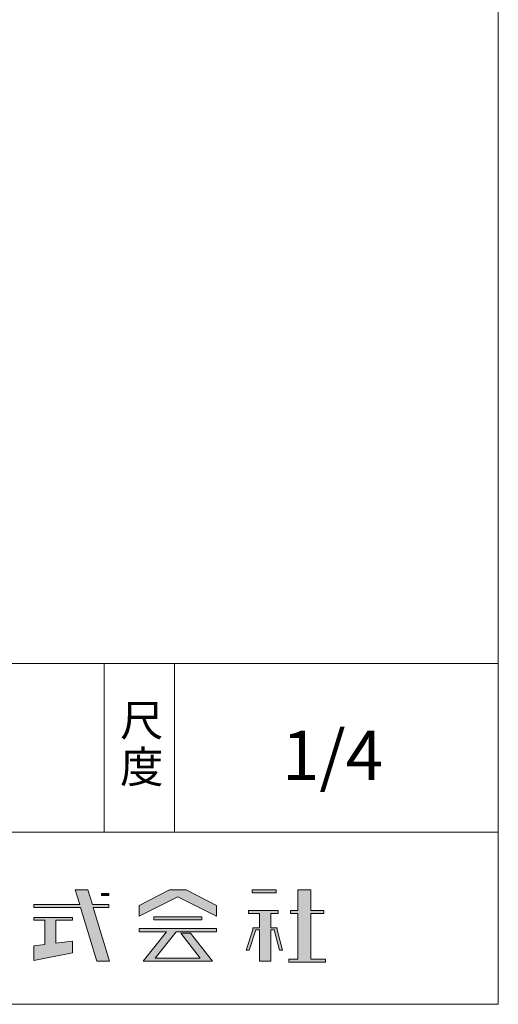
# Model space of a CAD drawing. Units: millimetres. Extents: x 700 to 2625, y -821 to 5962.
# Drawn here: x 1451 to 1485, y -169 to -99 of the extents above; entities that cross this region are included whole.
import ezdxf

# ---------------------------------------------------------------- set-up
doc = ezdxf.new("R2010")
doc.units = ezdxf.units.MM
doc.header["$LTSCALE"] = 12.7
doc.layers.get('0').update_dxf_attribs({"lineweight": 20})
doc.layers.add('一般', color=7, linetype='Continuous', lineweight=9)
doc.layers.add('ﾀｲﾄﾙ枠', color=5, linetype='Continuous', lineweight=30)
doc.styles.get("Standard").update_dxf_attribs({"font": 'txt', "bigfont": 'BIGFONT.SHX'})

# ---------------------------------------------------------------- blocks, each defined once
blk = doc.blocks.new('グループ-1')
at = {"linetype": 'Continuous', "lineweight": 0}
for points in [[(385.385, 308.79), (382.056, 308.79), (382.056, 308.997), (385.323, 308.997), (385.003, 310.055), (385.91, 310.055), (386.231, 308.997), (387.406, 308.997), (387.406, 308.79), (386.293, 308.79), (387.45, 304.964), (386.541, 304.964), (385.385, 308.79)], [(385.385, 308.79), (382.056, 308.79), (382.056, 308.997), (385.323, 308.997), (385.003, 310.055), (385.91, 310.055), (386.231, 308.997), (387.406, 308.997), (387.406, 308.79), (386.293, 308.79), (387.45, 304.964), (386.541, 304.964)], [(386.866, 309.645), (387.406, 309.645), (387.406, 309.794), (386.866, 309.794), (386.866, 309.645)], [(392.296, 309.544), (389.556, 308.174), (389.556, 308.923), (391.708, 310.055), (392.898, 310.055), (395.036, 308.923), (395.036, 308.174), (392.296, 309.544)], [(392.296, 309.544), (389.556, 308.174), (389.556, 308.923), (391.708, 310.055), (392.898, 310.055), (395.036, 308.923), (395.036, 308.174)], [(399.286, 309.82), (397.576, 309.82), (397.576, 310.045), (399.286, 310.045), (399.286, 309.82)], [(400.826, 308.354), (400.306, 308.354), (400.306, 308.57), (400.826, 308.57), (400.826, 310.055), (401.756, 310.055), (401.756, 308.57), (402.666, 308.57), (402.666, 308.354), (401.756, 308.354), (401.756, 305.116), (402.796, 305.116), (402.796, 304.91), (400.176, 304.91), (400.176, 305.116), (400.826, 305.116), (400.826, 308.354)], [(400.826, 308.354), (400.306, 308.354), (400.306, 308.57), (400.826, 308.57), (400.826, 310.055), (401.756, 310.055), (401.756, 308.57), (402.666, 308.57), (402.666, 308.354), (401.756, 308.354), (401.756, 305.116), (402.796, 305.116), (402.796, 304.91), (400.176, 304.91), (400.176, 305.116), (400.826, 305.116)], [(382.836, 306.159), (382.056, 306.065), (382.056, 305.02), (384.806, 305.569), (384.806, 306.395), (383.636, 306.255), (383.636, 307.88), (384.806, 307.88), (384.806, 308.086), (382.056, 308.086), (382.056, 307.88), (382.836, 307.88), (382.836, 306.159)], [(393.996, 307.91), (393.996, 308.123), (390.596, 308.123), (390.596, 307.91), (393.996, 307.91)], [(397.153, 305.744), (397.367, 305.744), (397.85, 307.195), (398.096, 307.195), (398.096, 304.964), (398.896, 304.964), (398.896, 307.195), (399.141, 307.195), (399.529, 305.744), (399.731, 305.744), (399.344, 307.195), (399.344, 307.335), (398.896, 307.335), (398.896, 308.354), (399.416, 308.354), (399.416, 308.57), (397.316, 308.57), (397.316, 308.354), (398.096, 308.354), (398.096, 307.335), (397.636, 307.335), (397.636, 307.195), (397.153, 305.744)], [(397.153, 305.744), (397.367, 305.744), (397.85, 307.195), (398.096, 307.195), (398.096, 304.964), (398.896, 304.964), (398.896, 307.195), (399.141, 307.195), (399.529, 305.744), (399.731, 305.744), (399.344, 307.195), (399.344, 307.335), (398.896, 307.335), (398.896, 308.354), (399.416, 308.354), (399.416, 308.57), (397.316, 308.57), (397.316, 308.354), (398.096, 308.354), (398.096, 307.335), (397.636, 307.335), (397.636, 307.195), (397.153, 305.744)], [(389.556, 307.289), (395.036, 307.289), (395.036, 307.055), (392.183, 307.055), (390.694, 305.181), (393.895, 305.181), (392.5, 306.952), (393.194, 306.952), (394.761, 304.975), (389.831, 304.975), (391.48, 307.055), (389.556, 307.055), (389.556, 307.289)], [(389.556, 307.289), (395.036, 307.289), (395.036, 307.055), (392.183, 307.055), (390.694, 305.181), (393.895, 305.181), (392.5, 306.952), (393.194, 306.952), (394.761, 304.975), (389.831, 304.975), (391.48, 307.055), (389.556, 307.055)]]:
    blk.add_hatch(color=7, dxfattribs=at).paths.add_polyline_path(points)
at = {"color": 7, "linetype": 'Continuous', "lineweight": 15, "flags": 128}
for points in [[(385.385, 308.79), (382.056, 308.79), (382.056, 308.997), (385.323, 308.997), (385.003, 310.055), (385.91, 310.055), (386.231, 308.997), (387.406, 308.997), (387.406, 308.79), (386.293, 308.79), (387.45, 304.964), (386.541, 304.964), (385.385, 308.79)], [(386.866, 309.645), (387.406, 309.645), (387.406, 309.794), (386.866, 309.794), (386.866, 309.645)], [(392.296, 309.544), (389.556, 308.174), (389.556, 308.923), (391.708, 310.055), (392.898, 310.055), (395.036, 308.923), (395.036, 308.174), (392.296, 309.544)], [(399.286, 309.82), (397.576, 309.82), (397.576, 310.045), (399.286, 310.045), (399.286, 309.82)], [(400.826, 308.354), (400.306, 308.354), (400.306, 308.57), (400.826, 308.57), (400.826, 310.055), (401.756, 310.055), (401.756, 308.57), (402.666, 308.57), (402.666, 308.354), (401.756, 308.354), (401.756, 305.116), (402.796, 305.116), (402.796, 304.91), (400.176, 304.91), (400.176, 305.116), (400.826, 305.116), (400.826, 308.354)], [(382.836, 306.159), (382.056, 306.065), (382.056, 305.02), (384.806, 305.569), (384.806, 306.395), (383.636, 306.255), (383.636, 307.88), (384.806, 307.88), (384.806, 308.086), (382.056, 308.086), (382.056, 307.88), (382.836, 307.88), (382.836, 306.159)], [(393.996, 307.91), (393.996, 308.123), (390.596, 308.123), (390.596, 307.91), (393.996, 307.91)], [(397.153, 305.744), (397.367, 305.744), (397.85, 307.195), (398.096, 307.195), (398.096, 304.964), (398.896, 304.964), (398.896, 307.195), (399.141, 307.195), (399.529, 305.744), (399.731, 305.744), (399.344, 307.195), (399.344, 307.335), (398.896, 307.335), (398.896, 308.354), (399.416, 308.354), (399.416, 308.57), (397.316, 308.57), (397.316, 308.354), (398.096, 308.354), (398.096, 307.335), (397.636, 307.335), (397.636, 307.195), (397.153, 305.744)], [(397.153, 305.744), (397.367, 305.744), (397.85, 307.195), (398.096, 307.195), (398.096, 304.964), (398.896, 304.964), (398.896, 307.195), (399.141, 307.195), (399.529, 305.744), (399.731, 305.744), (399.344, 307.195), (399.344, 307.335), (398.896, 307.335), (398.896, 308.354), (399.416, 308.354), (399.416, 308.57), (397.316, 308.57), (397.316, 308.354), (398.096, 308.354), (398.096, 307.335), (397.636, 307.335), (397.636, 307.195), (397.153, 305.744)], [(389.556, 307.289), (395.036, 307.289), (395.036, 307.055), (392.183, 307.055), (390.694, 305.181), (393.895, 305.181), (392.5, 306.952), (393.194, 306.952), (394.761, 304.975), (389.831, 304.975), (391.48, 307.055), (389.556, 307.055), (389.556, 307.289)]]:
    blk.add_lwpolyline(points, dxfattribs=at)
for points in [[(385.385, 308.79), (382.056, 308.79), (382.056, 308.997), (385.323, 308.997), (385.003, 310.055), (385.91, 310.055), (386.231, 308.997), (387.406, 308.997), (387.406, 308.79), (386.293, 308.79), (387.45, 304.964), (386.541, 304.964)], [(392.296, 309.544), (389.556, 308.174), (389.556, 308.923), (391.708, 310.055), (392.898, 310.055), (395.036, 308.923), (395.036, 308.174)], [(400.826, 308.354), (400.306, 308.354), (400.306, 308.57), (400.826, 308.57), (400.826, 310.055), (401.756, 310.055), (401.756, 308.57), (402.666, 308.57), (402.666, 308.354), (401.756, 308.354), (401.756, 305.116), (402.796, 305.116), (402.796, 304.91), (400.176, 304.91), (400.176, 305.116), (400.826, 305.116)], [(389.556, 307.289), (395.036, 307.289), (395.036, 307.055), (392.183, 307.055), (390.694, 305.181), (393.895, 305.181), (392.5, 306.952), (393.194, 306.952), (394.761, 304.975), (389.831, 304.975), (391.48, 307.055), (389.556, 307.055)]]:
    blk.add_lwpolyline(points, close=True, dxfattribs=at)
at = {"color": 7, "linetype": 'Continuous', "lineweight": 15}
for points in [[(386.866, 309.645), (387.406, 309.645), (386.866, 309.794), (387.406, 309.794)], [(399.286, 309.82), (397.576, 309.82), (399.286, 310.045), (397.576, 310.045)], [(393.996, 307.91), (393.996, 308.123), (390.596, 307.91), (390.596, 308.123)]]:
    blk.add_solid(points, dxfattribs=at)

msp = doc.modelspace()

# ---------------------------------------------------------------- linework, layer by layer
at = {"layer": 'ﾀｲﾄﾙ枠', "color": 7, "linetype": 'Continuous', "lineweight": 15}
for p, q in [((1485, 111), (1485, -169)), ((1485, -169), (1099, -169))]:
    msp.add_line(p, q, dxfattribs=at)
at = {"layer": 'ﾀｲﾄﾙ枠', "color": 7, "lineweight": 15}
for p, q in [((1400, -144.766), (1485, -144.766)), ((1457, -156.766), (1457, -144.766)), ((1462, -156.766), (1462, -144.766)), ((1400, -156.766), (1485, -156.766))]:
    msp.add_line(p, q, dxfattribs=at)

# ---------------------------------------------------------------- block references
at = {"layer": '一般', "color": 7}
msp.add_blockref('グループ-1', (1069.934, -470.906), dxfattribs=at)

# ---------------------------------------------------------------- texts
at = {"insert": (1473.22, -149.552), "char_height": 3.5, "attachment_point": 2, "line_spacing_factor": 0.881185}
msp.add_mtext('{\\fMS PMincho|b0|i0|c128|p0;1/4}', dxfattribs=at)
at = {"layer": 'ﾀｲﾄﾙ枠', "color": 7, "insert": (1459.671, -147.682), "char_height": 2.25515, "attachment_point": 2, "line_spacing_factor": 0.881185}
msp.add_mtext('{\\fMS PMincho|b0|i0|c128|p0;尺 \\P度}', dxfattribs=at)

doc.saveas('drawing.dxf')
